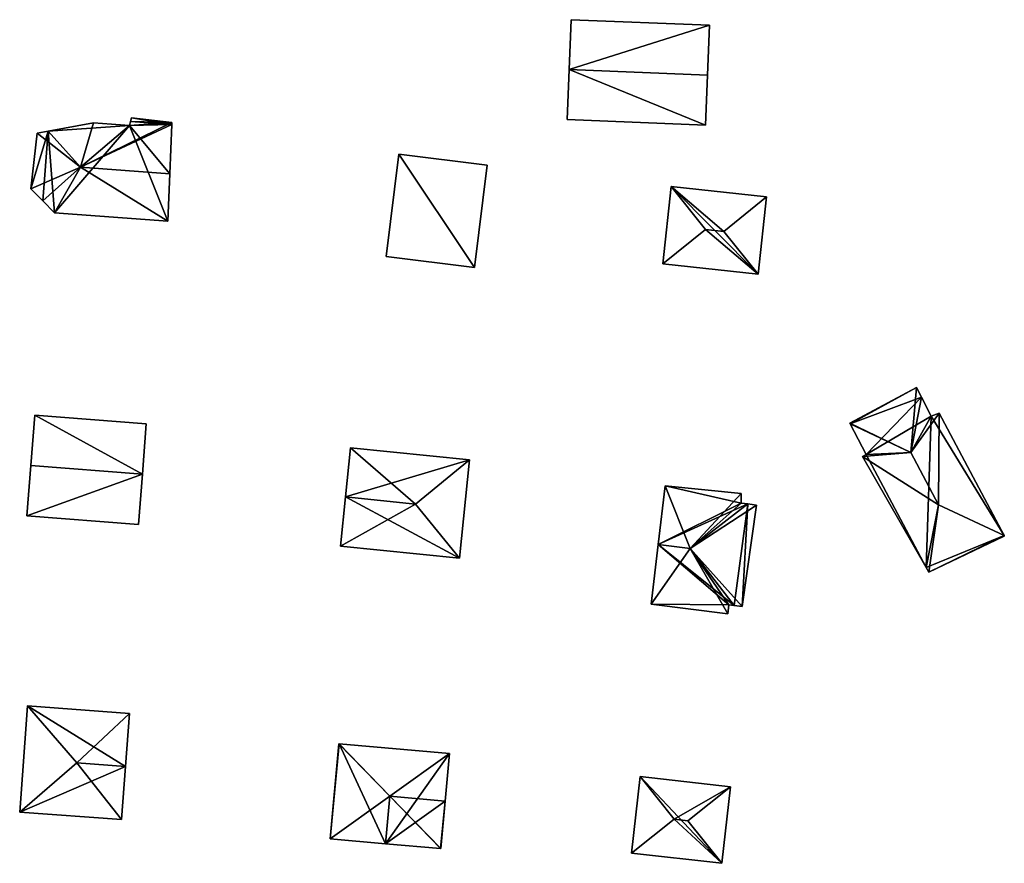
# Model space of a CAD drawing. Units: metres. Extents: x 69976 to 70631, y 345495 to 346039.
# Drawn here: x 70125 to 70174, y 345684 to 345726 of the extents above; entities that cross this region are included whole.
import ezdxf

# ---------------------------------------------------------------- set-up
doc = ezdxf.new("R2010")
doc.units = ezdxf.units.M
for name, color, linetype in [('FacadeFaces', 253, 'Continuous'), ('FloorBoundary', 4, 'Continuous'), ('FloorFaces', 253, 'Continuous'), ('OuterEaves', 4, 'Continuous'), ('RoofFaces', 24, 'Continuous'), ('RoofLines', 2, 'Continuous')]:
    doc.layers.add(name, color=color, linetype=linetype)

msp = doc.modelspace()

# ---------------------------------------------------------------- linework, layer by layer
at = {"layer": 'FacadeFaces'}
for points in [[(70152.541, 345726.434, 269.758), (70152.442, 345723.912, 267.401), (70152.442, 345723.912, 270.529), (70152.541, 345726.434, 269.758)], [(70152.541, 345726.434, 267.401), (70152.442, 345723.912, 267.401), (70152.541, 345726.434, 269.758), (70152.541, 345726.434, 267.401)], [(70159.513, 345726.158, 269.758), (70152.541, 345726.434, 267.401), (70152.541, 345726.434, 269.758), (70159.513, 345726.158, 269.758)], [(70159.513, 345726.158, 267.401), (70152.541, 345726.434, 267.401), (70159.513, 345726.158, 269.758), (70159.513, 345726.158, 267.401)], [(70159.413, 345723.636, 270.529), (70159.413, 345723.636, 267.401), (70159.513, 345726.158, 269.758), (70159.413, 345723.636, 270.529)], [(70159.413, 345723.636, 267.401), (70159.513, 345726.158, 267.401), (70159.513, 345726.158, 269.758), (70159.413, 345723.636, 267.401)], [(70152.442, 345723.912, 270.529), (70152.442, 345723.912, 267.401), (70152.342, 345721.389, 269.758), (70152.442, 345723.912, 270.529)], [(70152.342, 345721.389, 269.758), (70152.442, 345723.912, 267.401), (70152.342, 345721.389, 267.401), (70152.342, 345721.389, 269.758)], [(70159.313, 345721.113, 269.758), (70159.413, 345723.636, 267.401), (70159.413, 345723.636, 270.529), (70159.313, 345721.113, 269.758)], [(70159.313, 345721.113, 267.401), (70159.413, 345723.636, 267.401), (70159.313, 345721.113, 269.758), (70159.313, 345721.113, 267.401)], [(70128.443, 345721.224, 269.186), (70126.15, 345720.812, 267.343), (70126.15, 345720.812, 269.337), (70128.443, 345721.224, 269.186)], [(70128.443, 345721.224, 267.343), (70126.15, 345720.812, 267.343), (70128.443, 345721.224, 269.186), (70128.443, 345721.224, 267.343)], [(70130.254, 345721.098, 269.184), (70128.443, 345721.224, 267.343), (70128.443, 345721.224, 269.186), (70130.254, 345721.098, 269.184)], [(70130.254, 345721.098, 267.343), (70128.443, 345721.224, 267.343), (70130.254, 345721.098, 269.184), (70130.254, 345721.098, 267.343)], [(70130.304, 345721.289, 269.134), (70130.254, 345721.098, 267.343), (70130.254, 345721.098, 269.184), (70130.304, 345721.289, 269.134)], [(70130.304, 345721.289, 267.343), (70130.254, 345721.098, 267.343), (70130.304, 345721.289, 269.134), (70130.304, 345721.289, 267.343)], [(70130.356, 345721.486, 269.082), (70130.304, 345721.289, 267.343), (70130.304, 345721.289, 269.134), (70130.356, 345721.486, 269.082)], [(70130.356, 345721.486, 267.343), (70130.304, 345721.289, 267.343), (70130.356, 345721.486, 269.082), (70130.356, 345721.486, 267.343)], [(70132.394, 345721.246, 269.105), (70132.394, 345721.246, 267.343), (70130.356, 345721.486, 269.082), (70132.394, 345721.246, 269.105)], [(70132.394, 345721.246, 267.343), (70130.356, 345721.486, 267.343), (70130.356, 345721.486, 269.082), (70132.394, 345721.246, 267.343)], [(70132.39, 345721.136, 269.134), (70132.39, 345721.136, 267.343), (70132.394, 345721.246, 269.105), (70132.39, 345721.136, 269.134)], [(70132.39, 345721.136, 267.343), (70132.394, 345721.246, 267.343), (70132.394, 345721.246, 269.105), (70132.39, 345721.136, 267.343)], [(70152.342, 345721.389, 269.758), (70159.313, 345721.113, 267.401), (70159.313, 345721.113, 269.758), (70152.342, 345721.389, 269.758)], [(70152.342, 345721.389, 267.401), (70159.313, 345721.113, 267.401), (70152.342, 345721.389, 269.758), (70152.342, 345721.389, 267.401)], [(70125.595, 345720.712, 269.194), (70125.595, 345720.712, 267.343), (70125.282, 345717.891, 269.142), (70125.595, 345720.712, 269.194)], [(70125.595, 345720.712, 267.343), (70125.282, 345717.891, 267.343), (70125.282, 345717.891, 269.142), (70125.595, 345720.712, 267.343)], [(70126.15, 345720.812, 269.337), (70126.15, 345720.812, 267.343), (70125.595, 345720.712, 269.194), (70126.15, 345720.812, 269.337)], [(70125.595, 345720.712, 269.194), (70126.15, 345720.812, 267.343), (70125.595, 345720.712, 267.343), (70125.595, 345720.712, 269.194)], [(70132.288, 345718.652, 269.779), (70132.288, 345718.652, 267.343), (70132.39, 345721.136, 269.134), (70132.288, 345718.652, 269.779)], [(70132.288, 345718.652, 267.343), (70132.39, 345721.136, 267.343), (70132.39, 345721.136, 269.134), (70132.288, 345718.652, 267.343)], [(70143.836, 345719.644, 270.572), (70143.836, 345719.644, 267.452), (70143.204, 345714.476, 269.095), (70143.836, 345719.644, 270.572)], [(70143.836, 345719.644, 267.452), (70143.204, 345714.476, 267.452), (70143.204, 345714.476, 269.095), (70143.836, 345719.644, 267.452)], [(70148.293, 345719.099, 270.572), (70143.836, 345719.644, 267.452), (70143.836, 345719.644, 270.572), (70148.293, 345719.099, 270.572)], [(70148.293, 345719.099, 267.452), (70143.836, 345719.644, 267.452), (70148.293, 345719.099, 270.572), (70148.293, 345719.099, 267.452)], [(70147.661, 345713.931, 269.095), (70148.293, 345719.099, 267.452), (70148.293, 345719.099, 270.572), (70147.661, 345713.931, 269.095)], [(70147.661, 345713.931, 269.095), (70147.661, 345713.931, 267.452), (70148.293, 345719.099, 267.452), (70147.661, 345713.931, 269.095)], [(70132.191, 345716.268, 269.16), (70132.288, 345718.652, 267.343), (70132.288, 345718.652, 269.779), (70132.191, 345716.268, 269.16)], [(70132.191, 345716.268, 267.343), (70132.288, 345718.652, 267.343), (70132.191, 345716.268, 269.16), (70132.191, 345716.268, 267.343)], [(70125.282, 345717.891, 269.142), (70125.879, 345717.285, 267.343), (70125.879, 345717.285, 269.304), (70125.282, 345717.891, 269.142)], [(70125.282, 345717.891, 267.343), (70125.879, 345717.285, 267.343), (70125.282, 345717.891, 269.142), (70125.282, 345717.891, 267.343)], [(70157.582, 345718.011, 269.497), (70157.582, 345718.011, 267.436), (70157.158, 345714.119, 269.497), (70157.582, 345718.011, 269.497)], [(70157.158, 345714.119, 269.497), (70157.582, 345718.011, 267.436), (70157.158, 345714.119, 267.436), (70157.158, 345714.119, 269.497)], [(70162.402, 345717.486, 269.497), (70157.582, 345718.011, 267.436), (70157.582, 345718.011, 269.497), (70162.402, 345717.486, 269.497)], [(70162.402, 345717.486, 267.436), (70157.582, 345718.011, 267.436), (70162.402, 345717.486, 269.497), (70162.402, 345717.486, 267.436)], [(70125.879, 345717.285, 269.304), (70125.879, 345717.285, 267.343), (70126.468, 345716.688, 269.16), (70125.879, 345717.285, 269.304)], [(70125.879, 345717.285, 267.343), (70126.468, 345716.688, 267.343), (70126.468, 345716.688, 269.16), (70125.879, 345717.285, 267.343)], [(70161.978, 345713.594, 269.497), (70162.402, 345717.486, 267.436), (70162.402, 345717.486, 269.497), (70161.978, 345713.594, 269.497)], [(70161.978, 345713.594, 267.436), (70162.402, 345717.486, 267.436), (70161.978, 345713.594, 269.497), (70161.978, 345713.594, 267.436)], [(70126.468, 345716.688, 269.16), (70132.191, 345716.268, 267.343), (70132.191, 345716.268, 269.16), (70126.468, 345716.688, 269.16)], [(70126.468, 345716.688, 267.343), (70132.191, 345716.268, 267.343), (70126.468, 345716.688, 269.16), (70126.468, 345716.688, 267.343)], [(70143.204, 345714.476, 269.095), (70147.661, 345713.931, 267.452), (70147.661, 345713.931, 269.095), (70143.204, 345714.476, 269.095)], [(70143.204, 345714.476, 267.452), (70147.661, 345713.931, 267.452), (70143.204, 345714.476, 269.095), (70143.204, 345714.476, 267.452)], [(70157.158, 345714.119, 269.497), (70161.978, 345713.594, 267.436), (70161.978, 345713.594, 269.497), (70157.158, 345714.119, 269.497)], [(70157.158, 345714.119, 267.436), (70161.978, 345713.594, 267.436), (70157.158, 345714.119, 269.497), (70157.158, 345714.119, 267.436)], [(70169.963, 345707.877, 269.721), (70166.593, 345706.078, 267.28), (70166.593, 345706.078, 269.846), (70169.963, 345707.877, 269.721)], [(70169.963, 345707.877, 267.28), (70166.593, 345706.078, 267.28), (70169.963, 345707.877, 269.721), (70169.963, 345707.877, 267.28)], [(70170.217, 345707.38, 270.136), (70170.217, 345707.38, 267.28), (70169.963, 345707.877, 269.721), (70170.217, 345707.38, 270.136)], [(70170.217, 345707.38, 267.28), (70169.963, 345707.877, 267.28), (70169.963, 345707.877, 269.721), (70170.217, 345707.38, 267.28)], [(70170.709, 345706.418, 270.148), (70170.709, 345706.418, 267.28), (70170.217, 345707.38, 270.136), (70170.709, 345706.418, 270.148)], [(70170.709, 345706.418, 267.28), (70170.217, 345707.38, 267.28), (70170.217, 345707.38, 270.136), (70170.709, 345706.418, 267.28)], [(70125.47, 345706.473, 268.984), (70125.272, 345703.931, 267.47), (70125.272, 345703.931, 270.62), (70125.47, 345706.473, 268.984)], [(70125.47, 345706.473, 267.47), (70125.272, 345703.931, 267.47), (70125.47, 345706.473, 268.984), (70125.47, 345706.473, 267.47)], [(70131.102, 345706.035, 268.984), (70131.102, 345706.035, 267.47), (70125.47, 345706.473, 268.984), (70131.102, 345706.035, 268.984)], [(70131.102, 345706.035, 267.47), (70125.47, 345706.473, 267.47), (70125.47, 345706.473, 268.984), (70131.102, 345706.035, 267.47)], [(70171.105, 345706.576, 269.744), (70170.709, 345706.418, 267.28), (70170.709, 345706.418, 270.148), (70171.105, 345706.576, 269.744)], [(70171.105, 345706.576, 267.28), (70170.709, 345706.418, 267.28), (70171.105, 345706.576, 269.744), (70171.105, 345706.576, 267.28)], [(70174.381, 345700.393, 269.726), (70171.105, 345706.576, 267.28), (70171.105, 345706.576, 269.744), (70174.381, 345700.393, 269.726)], [(70174.381, 345700.393, 269.726), (70174.381, 345700.393, 267.28), (70171.105, 345706.576, 267.28), (70174.381, 345700.393, 269.726)], [(70130.904, 345703.492, 270.62), (70130.904, 345703.492, 267.47), (70131.102, 345706.035, 268.984), (70130.904, 345703.492, 270.62)], [(70130.904, 345703.492, 267.47), (70131.102, 345706.035, 267.47), (70131.102, 345706.035, 268.984), (70130.904, 345703.492, 267.47)], [(70166.593, 345706.078, 269.846), (70166.619, 345706.029, 267.28), (70166.619, 345706.029, 269.887), (70166.593, 345706.078, 269.846)], [(70166.593, 345706.078, 267.28), (70166.619, 345706.029, 267.28), (70166.593, 345706.078, 269.846), (70166.593, 345706.078, 267.28)], [(70166.619, 345706.029, 269.887), (70166.619, 345706.029, 267.28), (70167.428, 345704.489, 269.886), (70166.619, 345706.029, 269.887)], [(70166.619, 345706.029, 267.28), (70167.428, 345704.489, 267.28), (70167.428, 345704.489, 269.886), (70166.619, 345706.029, 267.28)], [(70141.4, 345704.832, 269.488), (70141.149, 345702.348, 267.462), (70141.149, 345702.348, 270.461), (70141.4, 345704.832, 269.488)], [(70141.4, 345704.832, 267.462), (70141.149, 345702.348, 267.462), (70141.4, 345704.832, 269.488), (70141.4, 345704.832, 267.462)], [(70147.413, 345704.224, 269.487), (70141.4, 345704.832, 267.462), (70141.4, 345704.832, 269.488), (70147.413, 345704.224, 269.487)], [(70147.413, 345704.224, 267.462), (70141.4, 345704.832, 267.462), (70147.413, 345704.224, 269.487), (70147.413, 345704.224, 267.462)], [(70167.428, 345704.489, 269.886), (70167.428, 345704.489, 267.28), (70167.247, 345704.395, 269.691), (70167.428, 345704.489, 269.886)], [(70167.428, 345704.489, 267.28), (70167.247, 345704.395, 267.28), (70167.247, 345704.395, 269.691), (70167.428, 345704.489, 267.28)], [(70167.247, 345704.395, 269.691), (70170.455, 345698.785, 267.28), (70170.455, 345698.785, 269.907), (70167.247, 345704.395, 269.691)], [(70167.247, 345704.395, 267.28), (70170.455, 345698.785, 267.28), (70167.247, 345704.395, 269.691), (70167.247, 345704.395, 267.28)], [(70125.272, 345703.931, 270.62), (70125.272, 345703.931, 267.47), (70125.074, 345701.388, 268.984), (70125.272, 345703.931, 270.62)], [(70125.272, 345703.931, 267.47), (70125.074, 345701.388, 267.47), (70125.074, 345701.388, 268.984), (70125.272, 345703.931, 267.47)], [(70146.91, 345699.254, 269.487), (70146.91, 345699.254, 267.462), (70147.413, 345704.224, 269.487), (70146.91, 345699.254, 269.487)], [(70146.91, 345699.254, 267.462), (70147.413, 345704.224, 267.462), (70147.413, 345704.224, 269.487), (70146.91, 345699.254, 267.462)], [(70130.706, 345700.949, 268.984), (70130.904, 345703.492, 267.47), (70130.904, 345703.492, 270.62), (70130.706, 345700.949, 268.984)], [(70130.706, 345700.949, 267.47), (70130.904, 345703.492, 267.47), (70130.706, 345700.949, 268.984), (70130.706, 345700.949, 267.47)], [(70157.29, 345702.906, 269.57), (70156.936, 345699.944, 267.386), (70156.936, 345699.944, 270.148), (70157.29, 345702.906, 269.57)], [(70157.29, 345702.906, 267.386), (70156.936, 345699.944, 267.386), (70157.29, 345702.906, 269.57), (70157.29, 345702.906, 267.386)], [(70161.12, 345702.523, 269.552), (70157.29, 345702.906, 267.386), (70157.29, 345702.906, 269.57), (70161.12, 345702.523, 269.552)], [(70161.12, 345702.523, 267.386), (70157.29, 345702.906, 267.386), (70161.12, 345702.523, 269.552), (70161.12, 345702.523, 267.386)], [(70141.149, 345702.348, 270.461), (70141.149, 345702.348, 267.462), (70140.897, 345699.863, 269.487), (70141.149, 345702.348, 270.461)], [(70140.897, 345699.863, 269.487), (70141.149, 345702.348, 267.462), (70140.897, 345699.863, 267.462), (70140.897, 345699.863, 269.487)], [(70161.112, 345702.038, 269.645), (70161.112, 345702.038, 267.386), (70161.12, 345702.523, 269.552), (70161.112, 345702.038, 269.645)], [(70161.112, 345702.038, 267.386), (70161.12, 345702.523, 267.386), (70161.12, 345702.523, 269.552), (70161.112, 345702.038, 267.386)], [(70161.461, 345701.992, 269.645), (70161.112, 345702.038, 267.386), (70161.112, 345702.038, 269.645), (70161.461, 345701.992, 269.645)], [(70161.461, 345701.992, 267.386), (70161.112, 345702.038, 267.386), (70161.461, 345701.992, 269.645), (70161.461, 345701.992, 267.386)], [(70161.169, 345696.817, 269.571), (70161.169, 345696.817, 267.386), (70161.893, 345701.936, 269.561), (70161.169, 345696.817, 269.571)], [(70161.169, 345696.817, 267.386), (70161.893, 345701.936, 267.386), (70161.893, 345701.936, 269.561), (70161.169, 345696.817, 267.386)], [(70161.893, 345701.936, 269.561), (70161.461, 345701.992, 267.386), (70161.461, 345701.992, 269.645), (70161.893, 345701.936, 269.561)], [(70161.893, 345701.936, 267.386), (70161.461, 345701.992, 267.386), (70161.893, 345701.936, 269.561), (70161.893, 345701.936, 267.386)], [(70125.074, 345701.388, 268.984), (70125.074, 345701.388, 267.47), (70130.706, 345700.949, 268.984), (70125.074, 345701.388, 268.984)], [(70130.706, 345700.949, 268.984), (70125.074, 345701.388, 267.47), (70130.706, 345700.949, 267.47), (70130.706, 345700.949, 268.984)], [(70170.591, 345698.548, 269.704), (70174.394, 345700.368, 267.28), (70174.394, 345700.368, 269.704), (70170.591, 345698.548, 269.704)], [(70170.591, 345698.548, 267.28), (70174.394, 345700.368, 267.28), (70170.591, 345698.548, 269.704), (70170.591, 345698.548, 267.28)], [(70174.394, 345700.368, 269.704), (70174.381, 345700.393, 267.28), (70174.381, 345700.393, 269.726), (70174.394, 345700.368, 269.704)], [(70174.394, 345700.368, 267.28), (70174.381, 345700.393, 267.28), (70174.394, 345700.368, 269.704), (70174.394, 345700.368, 267.28)], [(70140.897, 345699.863, 269.487), (70146.91, 345699.254, 267.462), (70146.91, 345699.254, 269.487), (70140.897, 345699.863, 269.487)], [(70140.897, 345699.863, 267.462), (70146.91, 345699.254, 267.462), (70140.897, 345699.863, 269.487), (70140.897, 345699.863, 267.462)], [(70156.936, 345699.944, 270.148), (70156.936, 345699.944, 267.386), (70156.577, 345696.934, 269.561), (70156.936, 345699.944, 270.148)], [(70156.936, 345699.944, 267.386), (70156.577, 345696.934, 267.386), (70156.577, 345696.934, 269.561), (70156.936, 345699.944, 267.386)], [(70170.455, 345698.785, 269.907), (70170.455, 345698.785, 267.28), (70170.591, 345698.548, 269.704), (70170.455, 345698.785, 269.907)], [(70170.455, 345698.785, 267.28), (70170.591, 345698.548, 267.28), (70170.591, 345698.548, 269.704), (70170.455, 345698.785, 267.28)], [(70156.577, 345696.934, 269.561), (70156.577, 345696.934, 267.386), (70160.44, 345696.449, 269.561), (70156.577, 345696.934, 269.561)], [(70160.44, 345696.449, 269.561), (70156.577, 345696.934, 267.386), (70160.44, 345696.449, 267.386), (70160.44, 345696.449, 269.561)], [(70160.44, 345696.449, 269.561), (70160.502, 345696.898, 267.386), (70160.502, 345696.898, 269.649), (70160.44, 345696.449, 269.561)], [(70160.44, 345696.449, 267.386), (70160.502, 345696.898, 267.386), (70160.44, 345696.449, 269.561), (70160.44, 345696.449, 267.386)], [(70160.502, 345696.898, 269.649), (70160.77, 345696.866, 267.386), (70160.77, 345696.866, 269.649), (70160.502, 345696.898, 269.649)], [(70160.502, 345696.898, 267.386), (70160.77, 345696.866, 267.386), (70160.502, 345696.898, 269.649), (70160.502, 345696.898, 267.386)], [(70160.77, 345696.866, 269.649), (70160.77, 345696.866, 267.386), (70161.169, 345696.817, 269.571), (70160.77, 345696.866, 269.649)], [(70160.77, 345696.866, 267.386), (70161.169, 345696.817, 267.386), (70161.169, 345696.817, 269.571), (70160.77, 345696.866, 267.386)], [(70125.109, 345691.804, 269.597), (70125.109, 345691.804, 267.619), (70124.713, 345686.44, 269.597), (70125.109, 345691.804, 269.597)], [(70125.109, 345691.804, 267.619), (70124.713, 345686.44, 267.619), (70124.713, 345686.44, 269.597), (70125.109, 345691.804, 267.619)], [(70130.249, 345691.425, 269.597), (70125.109, 345691.804, 267.619), (70125.109, 345691.804, 269.597), (70130.249, 345691.425, 269.597)], [(70130.249, 345691.425, 267.619), (70125.109, 345691.804, 267.619), (70130.249, 345691.425, 269.597), (70130.249, 345691.425, 267.619)], [(70130.051, 345688.743, 270.641), (70130.051, 345688.743, 267.619), (70130.249, 345691.425, 269.597), (70130.051, 345688.743, 270.641)], [(70130.051, 345688.743, 267.619), (70130.249, 345691.425, 267.619), (70130.249, 345691.425, 269.597), (70130.051, 345688.743, 267.619)], [(70140.81, 345689.895, 270.108), (70140.379, 345685.099, 267.584), (70140.379, 345685.099, 270.108), (70140.81, 345689.895, 270.108)], [(70140.81, 345689.895, 267.584), (70140.379, 345685.099, 267.584), (70140.81, 345689.895, 270.108), (70140.81, 345689.895, 267.584)], [(70140.826, 345689.894, 270.112), (70140.826, 345689.894, 267.584), (70140.81, 345689.895, 270.108), (70140.826, 345689.894, 270.112)], [(70140.81, 345689.895, 270.108), (70140.826, 345689.894, 267.584), (70140.81, 345689.895, 267.584), (70140.81, 345689.895, 270.108)], [(70146.398, 345689.393, 270.112), (70140.826, 345689.894, 267.584), (70140.826, 345689.894, 270.112), (70146.398, 345689.393, 270.112)], [(70146.398, 345689.393, 267.584), (70140.826, 345689.894, 267.584), (70146.398, 345689.393, 270.112), (70146.398, 345689.393, 267.584)], [(70146.183, 345686.995, 270.768), (70146.183, 345686.995, 267.584), (70146.398, 345689.393, 270.112), (70146.183, 345686.995, 270.768)], [(70146.183, 345686.995, 267.584), (70146.398, 345689.393, 267.584), (70146.398, 345689.393, 270.112), (70146.183, 345686.995, 267.584)], [(70129.853, 345686.061, 269.597), (70130.051, 345688.743, 267.619), (70130.051, 345688.743, 270.641), (70129.853, 345686.061, 269.597)], [(70129.853, 345686.061, 267.619), (70130.051, 345688.743, 267.619), (70129.853, 345686.061, 269.597), (70129.853, 345686.061, 267.619)], [(70156.026, 345688.233, 269.499), (70156.026, 345688.233, 267.663), (70155.585, 345684.377, 269.499), (70156.026, 345688.233, 269.499)], [(70156.026, 345688.233, 267.663), (70155.585, 345684.377, 267.663), (70155.585, 345684.377, 269.499), (70156.026, 345688.233, 267.663)], [(70160.575, 345687.713, 269.499), (70160.575, 345687.713, 267.663), (70156.026, 345688.233, 269.499), (70160.575, 345687.713, 269.499)], [(70156.026, 345688.233, 269.499), (70160.575, 345687.713, 267.663), (70156.026, 345688.233, 267.663), (70156.026, 345688.233, 269.499)], [(70160.134, 345683.857, 269.499), (70160.575, 345687.713, 267.663), (70160.575, 345687.713, 269.499), (70160.134, 345683.857, 269.499)], [(70160.134, 345683.857, 267.663), (70160.575, 345687.713, 267.663), (70160.134, 345683.857, 269.499), (70160.134, 345683.857, 267.663)], [(70145.967, 345684.597, 270.112), (70146.183, 345686.995, 267.584), (70146.183, 345686.995, 270.768), (70145.967, 345684.597, 270.112)], [(70145.967, 345684.597, 267.584), (70146.183, 345686.995, 267.584), (70145.967, 345684.597, 270.112), (70145.967, 345684.597, 267.584)], [(70124.713, 345686.44, 269.597), (70129.853, 345686.061, 267.619), (70129.853, 345686.061, 269.597), (70124.713, 345686.44, 269.597)], [(70124.713, 345686.44, 269.597), (70124.713, 345686.44, 267.619), (70129.853, 345686.061, 267.619), (70124.713, 345686.44, 269.597)], [(70140.379, 345685.099, 270.108), (70143.173, 345684.848, 267.584), (70143.173, 345684.848, 270.768), (70140.379, 345685.099, 270.108)], [(70140.379, 345685.099, 267.584), (70143.173, 345684.848, 267.584), (70140.379, 345685.099, 270.108), (70140.379, 345685.099, 267.584)], [(70143.173, 345684.848, 270.768), (70143.173, 345684.848, 267.584), (70145.951, 345684.598, 270.112), (70143.173, 345684.848, 270.768)], [(70143.173, 345684.848, 267.584), (70145.951, 345684.598, 267.584), (70145.951, 345684.598, 270.112), (70143.173, 345684.848, 267.584)], [(70145.951, 345684.598, 270.112), (70145.967, 345684.597, 267.584), (70145.967, 345684.597, 270.112), (70145.951, 345684.598, 270.112)], [(70145.951, 345684.598, 267.584), (70145.967, 345684.597, 267.584), (70145.951, 345684.598, 270.112), (70145.951, 345684.598, 267.584)], [(70155.585, 345684.377, 269.499), (70160.134, 345683.857, 267.663), (70160.134, 345683.857, 269.499), (70155.585, 345684.377, 269.499)], [(70155.585, 345684.377, 267.663), (70160.134, 345683.857, 267.663), (70155.585, 345684.377, 269.499), (70155.585, 345684.377, 267.663)]]:
    msp.add_3dface(points, dxfattribs=at)
at = {"layer": 'FloorBoundary'}
for points in [[(70152.342, 345721.389, 267.401), (70159.313, 345721.113, 267.401), (70159.413, 345723.636, 267.401), (70159.513, 345726.158, 267.401), (70152.541, 345726.434, 267.401), (70152.442, 345723.912, 267.401), (70152.342, 345721.389, 267.401)], [(70125.595, 345720.712, 267.343), (70125.282, 345717.891, 267.343), (70125.879, 345717.285, 267.343), (70126.468, 345716.688, 267.343), (70132.191, 345716.268, 267.343), (70132.288, 345718.652, 267.343), (70132.39, 345721.136, 267.343), (70132.394, 345721.246, 267.343), (70130.356, 345721.486, 267.343), (70130.304, 345721.289, 267.343), (70130.254, 345721.098, 267.343), (70128.443, 345721.224, 267.343), (70126.15, 345720.812, 267.343), (70125.595, 345720.712, 267.343)], [(70148.293, 345719.099, 267.452), (70143.836, 345719.644, 267.452), (70143.204, 345714.476, 267.452), (70147.661, 345713.931, 267.452), (70148.293, 345719.099, 267.452)], [(70157.158, 345714.119, 267.436), (70161.978, 345713.594, 267.436), (70162.402, 345717.486, 267.436), (70157.582, 345718.011, 267.436), (70157.158, 345714.119, 267.436)], [(70171.105, 345706.576, 267.28), (70170.709, 345706.418, 267.28), (70170.217, 345707.38, 267.28), (70169.963, 345707.877, 267.28), (70166.593, 345706.078, 267.28), (70166.619, 345706.029, 267.28), (70167.428, 345704.489, 267.28), (70167.247, 345704.395, 267.28), (70170.455, 345698.785, 267.28), (70170.591, 345698.548, 267.28), (70174.394, 345700.368, 267.28), (70174.381, 345700.393, 267.28), (70171.105, 345706.576, 267.28)], [(70130.706, 345700.949, 267.47), (70130.904, 345703.492, 267.47), (70131.102, 345706.035, 267.47), (70125.47, 345706.473, 267.47), (70125.272, 345703.931, 267.47), (70125.074, 345701.388, 267.47), (70130.706, 345700.949, 267.47)], [(70140.897, 345699.863, 267.462), (70146.91, 345699.254, 267.462), (70147.413, 345704.224, 267.462), (70141.4, 345704.832, 267.462), (70141.149, 345702.348, 267.462), (70140.897, 345699.863, 267.462)], [(70160.44, 345696.449, 267.386), (70160.502, 345696.898, 267.386), (70160.77, 345696.866, 267.386), (70161.169, 345696.817, 267.386), (70161.893, 345701.936, 267.386), (70161.461, 345701.992, 267.386), (70161.112, 345702.038, 267.386), (70161.12, 345702.523, 267.386), (70157.29, 345702.906, 267.386), (70156.936, 345699.944, 267.386), (70156.577, 345696.934, 267.386), (70160.44, 345696.449, 267.386)], [(70129.853, 345686.061, 267.619), (70130.051, 345688.743, 267.619), (70130.249, 345691.425, 267.619), (70125.109, 345691.804, 267.619), (70124.713, 345686.44, 267.619), (70129.853, 345686.061, 267.619)], [(70140.81, 345689.895, 267.584), (70140.379, 345685.099, 267.584), (70143.173, 345684.848, 267.584), (70145.951, 345684.598, 267.584), (70145.967, 345684.597, 267.584), (70146.183, 345686.995, 267.584), (70146.398, 345689.393, 267.584), (70140.826, 345689.894, 267.584), (70140.81, 345689.895, 267.584)], [(70156.026, 345688.233, 267.663), (70155.585, 345684.377, 267.663), (70160.134, 345683.857, 267.663), (70160.575, 345687.713, 267.663), (70156.026, 345688.233, 267.663)]]:
    msp.add_polyline3d(points, dxfattribs=at)
at = {"layer": 'FloorFaces'}
for points in [[(70159.513, 345726.158, 267.401), (70152.442, 345723.912, 267.401), (70152.541, 345726.434, 267.401), (70159.513, 345726.158, 267.401)], [(70159.413, 345723.636, 267.401), (70152.442, 345723.912, 267.401), (70159.513, 345726.158, 267.401), (70159.413, 345723.636, 267.401)], [(70152.342, 345721.389, 267.401), (70152.442, 345723.912, 267.401), (70159.313, 345721.113, 267.401), (70152.342, 345721.389, 267.401)], [(70159.313, 345721.113, 267.401), (70152.442, 345723.912, 267.401), (70159.413, 345723.636, 267.401), (70159.313, 345721.113, 267.401)], [(70130.254, 345721.098, 267.343), (70126.15, 345720.812, 267.343), (70128.443, 345721.224, 267.343), (70130.254, 345721.098, 267.343)], [(70132.39, 345721.136, 267.343), (70130.254, 345721.098, 267.343), (70130.304, 345721.289, 267.343), (70132.39, 345721.136, 267.343)], [(70132.39, 345721.136, 267.343), (70130.304, 345721.289, 267.343), (70130.356, 345721.486, 267.343), (70132.39, 345721.136, 267.343)], [(70132.39, 345721.136, 267.343), (70130.356, 345721.486, 267.343), (70132.394, 345721.246, 267.343), (70132.39, 345721.136, 267.343)], [(70125.595, 345720.712, 267.343), (70126.15, 345720.812, 267.343), (70125.282, 345717.891, 267.343), (70125.595, 345720.712, 267.343)], [(70125.282, 345717.891, 267.343), (70126.15, 345720.812, 267.343), (70125.879, 345717.285, 267.343), (70125.282, 345717.891, 267.343)], [(70125.879, 345717.285, 267.343), (70126.15, 345720.812, 267.343), (70126.468, 345716.688, 267.343), (70125.879, 345717.285, 267.343)], [(70126.468, 345716.688, 267.343), (70126.15, 345720.812, 267.343), (70130.254, 345721.098, 267.343), (70126.468, 345716.688, 267.343)], [(70126.468, 345716.688, 267.343), (70130.254, 345721.098, 267.343), (70132.191, 345716.268, 267.343), (70126.468, 345716.688, 267.343)], [(70132.288, 345718.652, 267.343), (70130.254, 345721.098, 267.343), (70132.39, 345721.136, 267.343), (70132.288, 345718.652, 267.343)], [(70132.191, 345716.268, 267.343), (70130.254, 345721.098, 267.343), (70132.288, 345718.652, 267.343), (70132.191, 345716.268, 267.343)], [(70143.836, 345719.644, 267.452), (70147.661, 345713.931, 267.452), (70143.204, 345714.476, 267.452), (70143.836, 345719.644, 267.452)], [(70148.293, 345719.099, 267.452), (70147.661, 345713.931, 267.452), (70143.836, 345719.644, 267.452), (70148.293, 345719.099, 267.452)], [(70157.158, 345714.119, 267.436), (70157.582, 345718.011, 267.436), (70161.978, 345713.594, 267.436), (70157.158, 345714.119, 267.436)], [(70161.978, 345713.594, 267.436), (70157.582, 345718.011, 267.436), (70162.402, 345717.486, 267.436), (70161.978, 345713.594, 267.436)], [(70169.963, 345707.877, 267.28), (70166.619, 345706.029, 267.28), (70166.593, 345706.078, 267.28), (70169.963, 345707.877, 267.28)], [(70170.217, 345707.38, 267.28), (70166.619, 345706.029, 267.28), (70169.963, 345707.877, 267.28), (70170.217, 345707.38, 267.28)], [(70170.217, 345707.38, 267.28), (70167.428, 345704.489, 267.28), (70166.619, 345706.029, 267.28), (70170.217, 345707.38, 267.28)], [(70170.709, 345706.418, 267.28), (70167.428, 345704.489, 267.28), (70170.217, 345707.38, 267.28), (70170.709, 345706.418, 267.28)], [(70130.904, 345703.492, 267.47), (70125.272, 345703.931, 267.47), (70125.47, 345706.473, 267.47), (70130.904, 345703.492, 267.47)], [(70130.904, 345703.492, 267.47), (70125.47, 345706.473, 267.47), (70131.102, 345706.035, 267.47), (70130.904, 345703.492, 267.47)], [(70170.709, 345706.418, 267.28), (70170.455, 345698.785, 267.28), (70167.428, 345704.489, 267.28), (70170.709, 345706.418, 267.28)], [(70170.709, 345706.418, 267.28), (70174.381, 345700.393, 267.28), (70170.455, 345698.785, 267.28), (70170.709, 345706.418, 267.28)], [(70171.105, 345706.576, 267.28), (70174.381, 345700.393, 267.28), (70170.709, 345706.418, 267.28), (70171.105, 345706.576, 267.28)], [(70147.413, 345704.224, 267.462), (70141.149, 345702.348, 267.462), (70141.4, 345704.832, 267.462), (70147.413, 345704.224, 267.462)], [(70167.428, 345704.489, 267.28), (70170.455, 345698.785, 267.28), (70167.247, 345704.395, 267.28), (70167.428, 345704.489, 267.28)], [(70130.904, 345703.492, 267.47), (70125.074, 345701.388, 267.47), (70125.272, 345703.931, 267.47), (70130.904, 345703.492, 267.47)], [(70146.91, 345699.254, 267.462), (70141.149, 345702.348, 267.462), (70147.413, 345704.224, 267.462), (70146.91, 345699.254, 267.462)], [(70130.706, 345700.949, 267.47), (70125.074, 345701.388, 267.47), (70130.904, 345703.492, 267.47), (70130.706, 345700.949, 267.47)], [(70161.112, 345702.038, 267.386), (70156.936, 345699.944, 267.386), (70157.29, 345702.906, 267.386), (70161.112, 345702.038, 267.386)], [(70161.112, 345702.038, 267.386), (70157.29, 345702.906, 267.386), (70161.12, 345702.523, 267.386), (70161.112, 345702.038, 267.386)], [(70140.897, 345699.863, 267.462), (70141.149, 345702.348, 267.462), (70146.91, 345699.254, 267.462), (70140.897, 345699.863, 267.462)], [(70161.461, 345701.992, 267.386), (70156.936, 345699.944, 267.386), (70161.112, 345702.038, 267.386), (70161.461, 345701.992, 267.386)], [(70160.77, 345696.866, 267.386), (70156.936, 345699.944, 267.386), (70161.461, 345701.992, 267.386), (70160.77, 345696.866, 267.386)], [(70160.77, 345696.866, 267.386), (70161.461, 345701.992, 267.386), (70161.169, 345696.817, 267.386), (70160.77, 345696.866, 267.386)], [(70161.169, 345696.817, 267.386), (70161.461, 345701.992, 267.386), (70161.893, 345701.936, 267.386), (70161.169, 345696.817, 267.386)], [(70170.455, 345698.785, 267.28), (70174.381, 345700.393, 267.28), (70170.591, 345698.548, 267.28), (70170.455, 345698.785, 267.28)], [(70170.591, 345698.548, 267.28), (70174.381, 345700.393, 267.28), (70174.394, 345700.368, 267.28), (70170.591, 345698.548, 267.28)], [(70160.502, 345696.898, 267.386), (70156.577, 345696.934, 267.386), (70156.936, 345699.944, 267.386), (70160.502, 345696.898, 267.386)], [(70160.502, 345696.898, 267.386), (70156.936, 345699.944, 267.386), (70160.77, 345696.866, 267.386), (70160.502, 345696.898, 267.386)], [(70160.44, 345696.449, 267.386), (70156.577, 345696.934, 267.386), (70160.502, 345696.898, 267.386), (70160.44, 345696.449, 267.386)], [(70130.051, 345688.743, 267.619), (70124.713, 345686.44, 267.619), (70125.109, 345691.804, 267.619), (70130.051, 345688.743, 267.619)], [(70130.051, 345688.743, 267.619), (70125.109, 345691.804, 267.619), (70130.249, 345691.425, 267.619), (70130.051, 345688.743, 267.619)], [(70140.81, 345689.895, 267.584), (70140.826, 345689.894, 267.584), (70140.379, 345685.099, 267.584), (70140.81, 345689.895, 267.584)], [(70140.379, 345685.099, 267.584), (70140.826, 345689.894, 267.584), (70143.173, 345684.848, 267.584), (70140.379, 345685.099, 267.584)], [(70143.173, 345684.848, 267.584), (70140.826, 345689.894, 267.584), (70146.398, 345689.393, 267.584), (70143.173, 345684.848, 267.584)], [(70143.173, 345684.848, 267.584), (70146.398, 345689.393, 267.584), (70146.183, 345686.995, 267.584), (70143.173, 345684.848, 267.584)], [(70129.853, 345686.061, 267.619), (70124.713, 345686.44, 267.619), (70130.051, 345688.743, 267.619), (70129.853, 345686.061, 267.619)], [(70156.026, 345688.233, 267.663), (70160.134, 345683.857, 267.663), (70155.585, 345684.377, 267.663), (70156.026, 345688.233, 267.663)], [(70156.026, 345688.233, 267.663), (70160.575, 345687.713, 267.663), (70160.134, 345683.857, 267.663), (70156.026, 345688.233, 267.663)], [(70143.173, 345684.848, 267.584), (70146.183, 345686.995, 267.584), (70145.951, 345684.598, 267.584), (70143.173, 345684.848, 267.584)], [(70145.951, 345684.598, 267.584), (70146.183, 345686.995, 267.584), (70145.967, 345684.597, 267.584), (70145.951, 345684.598, 267.584)]]:
    msp.add_3dface(points, dxfattribs=at)
at = {"layer": 'OuterEaves'}
for points in [[(70152.541, 345726.434, 269.758), (70152.442, 345723.912, 270.529), (70152.342, 345721.389, 269.758), (70159.313, 345721.113, 269.758), (70159.413, 345723.636, 270.529), (70159.513, 345726.158, 269.758), (70152.541, 345726.434, 269.758)], [(70132.394, 345721.246, 269.105), (70130.356, 345721.486, 269.082), (70130.304, 345721.289, 269.134), (70130.254, 345721.098, 269.184), (70128.443, 345721.224, 269.186), (70126.15, 345720.812, 269.337), (70125.595, 345720.712, 269.194), (70125.282, 345717.891, 269.142), (70125.879, 345717.285, 269.304), (70126.468, 345716.688, 269.16), (70132.191, 345716.268, 269.16), (70132.288, 345718.652, 269.779), (70132.39, 345721.136, 269.134), (70132.394, 345721.246, 269.105)], [(70148.293, 345719.099, 270.572), (70143.836, 345719.644, 270.572), (70143.204, 345714.476, 269.095), (70147.661, 345713.931, 269.095), (70148.293, 345719.099, 270.572)], [(70157.582, 345718.011, 269.497), (70157.158, 345714.119, 269.497), (70161.978, 345713.594, 269.497), (70162.402, 345717.486, 269.497), (70157.582, 345718.011, 269.497)], [(70174.394, 345700.368, 269.704), (70174.381, 345700.393, 269.726), (70171.105, 345706.576, 269.744), (70170.709, 345706.418, 270.148), (70170.217, 345707.38, 270.136), (70169.963, 345707.877, 269.721), (70166.593, 345706.078, 269.846), (70166.619, 345706.029, 269.887), (70167.428, 345704.489, 269.886), (70167.247, 345704.395, 269.691), (70170.455, 345698.785, 269.907), (70170.591, 345698.548, 269.704), (70174.394, 345700.368, 269.704)], [(70131.102, 345706.035, 268.984), (70125.47, 345706.473, 268.984), (70125.272, 345703.931, 270.62), (70125.074, 345701.388, 268.984), (70130.706, 345700.949, 268.984), (70130.904, 345703.492, 270.62), (70131.102, 345706.035, 268.984)], [(70140.897, 345699.863, 269.487), (70146.91, 345699.254, 269.487), (70147.413, 345704.224, 269.487), (70141.4, 345704.832, 269.488), (70141.149, 345702.348, 270.461), (70140.897, 345699.863, 269.487)], [(70161.461, 345701.992, 269.645), (70161.112, 345702.038, 269.645), (70161.12, 345702.523, 269.552), (70157.29, 345702.906, 269.57), (70156.936, 345699.944, 270.148), (70156.577, 345696.934, 269.561), (70160.44, 345696.449, 269.561), (70160.502, 345696.898, 269.649), (70160.77, 345696.866, 269.649), (70161.169, 345696.817, 269.571), (70161.893, 345701.936, 269.561), (70161.461, 345701.992, 269.645)], [(70130.051, 345688.743, 270.641), (70130.249, 345691.425, 269.597), (70125.109, 345691.804, 269.597), (70124.713, 345686.44, 269.597), (70129.853, 345686.061, 269.597), (70130.051, 345688.743, 270.641)], [(70145.951, 345684.598, 270.112), (70145.967, 345684.597, 270.112), (70146.183, 345686.995, 270.768), (70146.398, 345689.393, 270.112), (70140.826, 345689.894, 270.112), (70140.81, 345689.895, 270.108), (70140.379, 345685.099, 270.108), (70143.173, 345684.848, 270.768), (70145.951, 345684.598, 270.112)], [(70160.575, 345687.713, 269.499), (70156.026, 345688.233, 269.499), (70155.585, 345684.377, 269.499), (70160.134, 345683.857, 269.499), (70160.575, 345687.713, 269.499)]]:
    msp.add_polyline3d(points, dxfattribs=at)
at = {"layer": 'RoofFaces'}
for points in [[(70152.442, 345723.912, 270.529), (70159.513, 345726.158, 269.758), (70152.541, 345726.434, 269.758), (70152.442, 345723.912, 270.529)], [(70159.413, 345723.636, 270.529), (70159.513, 345726.158, 269.758), (70152.442, 345723.912, 270.529), (70159.413, 345723.636, 270.529)], [(70152.342, 345721.389, 269.758), (70159.313, 345721.113, 269.758), (70152.442, 345723.912, 270.529), (70152.342, 345721.389, 269.758)], [(70159.313, 345721.113, 269.758), (70159.413, 345723.636, 270.529), (70152.442, 345723.912, 270.529), (70159.313, 345721.113, 269.758)], [(70126.15, 345720.812, 269.337), (70127.782, 345718.983, 269.779), (70128.443, 345721.224, 269.186), (70126.15, 345720.812, 269.337)], [(70130.254, 345721.098, 269.184), (70127.782, 345718.983, 269.779), (70132.394, 345721.246, 269.105), (70130.254, 345721.098, 269.184)], [(70132.394, 345721.246, 269.105), (70127.782, 345718.983, 269.779), (70132.39, 345721.136, 269.134), (70132.394, 345721.246, 269.105)], [(70128.443, 345721.224, 269.186), (70127.782, 345718.983, 269.779), (70130.254, 345721.098, 269.184), (70128.443, 345721.224, 269.186)], [(70130.304, 345721.289, 269.134), (70130.254, 345721.098, 269.184), (70132.394, 345721.246, 269.105), (70130.304, 345721.289, 269.134)], [(70130.356, 345721.486, 269.082), (70130.304, 345721.289, 269.134), (70132.394, 345721.246, 269.105), (70130.356, 345721.486, 269.082)], [(70125.282, 345717.891, 269.142), (70127.782, 345718.983, 269.779), (70125.595, 345720.712, 269.194), (70125.282, 345717.891, 269.142)], [(70125.595, 345720.712, 269.194), (70127.782, 345718.983, 269.779), (70126.15, 345720.812, 269.337), (70125.595, 345720.712, 269.194)], [(70132.39, 345721.136, 269.134), (70127.782, 345718.983, 269.779), (70132.288, 345718.652, 269.779), (70132.39, 345721.136, 269.134)], [(70143.204, 345714.476, 269.095), (70147.661, 345713.931, 269.095), (70143.836, 345719.644, 270.572), (70143.204, 345714.476, 269.095)], [(70143.836, 345719.644, 270.572), (70147.661, 345713.931, 269.095), (70148.293, 345719.099, 270.572), (70143.836, 345719.644, 270.572)], [(70125.879, 345717.285, 269.304), (70127.782, 345718.983, 269.779), (70125.282, 345717.891, 269.142), (70125.879, 345717.285, 269.304)], [(70126.468, 345716.688, 269.16), (70127.782, 345718.983, 269.779), (70125.879, 345717.285, 269.304), (70126.468, 345716.688, 269.16)], [(70132.191, 345716.268, 269.16), (70127.782, 345718.983, 269.779), (70126.468, 345716.688, 269.16), (70132.191, 345716.268, 269.16)], [(70132.288, 345718.652, 269.779), (70127.782, 345718.983, 269.779), (70132.191, 345716.268, 269.16), (70132.288, 345718.652, 269.779)], [(70157.158, 345714.119, 269.497), (70159.316, 345715.853, 270.09), (70157.582, 345718.011, 269.497), (70157.158, 345714.119, 269.497)], [(70157.582, 345718.011, 269.497), (70160.244, 345715.752, 270.09), (70162.402, 345717.486, 269.497), (70157.582, 345718.011, 269.497)], [(70157.582, 345718.011, 269.497), (70159.316, 345715.853, 270.09), (70160.244, 345715.752, 270.09), (70157.582, 345718.011, 269.497)], [(70162.402, 345717.486, 269.497), (70160.244, 345715.752, 270.09), (70161.978, 345713.594, 269.497), (70162.402, 345717.486, 269.497)], [(70161.978, 345713.594, 269.497), (70159.316, 345715.853, 270.09), (70157.158, 345714.119, 269.497), (70161.978, 345713.594, 269.497)], [(70160.244, 345715.752, 270.09), (70159.316, 345715.853, 270.09), (70161.978, 345713.594, 269.497), (70160.244, 345715.752, 270.09)], [(70166.593, 345706.078, 269.846), (70169.674, 345704.598, 271.83), (70169.963, 345707.877, 269.721), (70166.593, 345706.078, 269.846)], [(70169.963, 345707.877, 269.721), (70169.674, 345704.598, 271.83), (70170.217, 345707.38, 270.136), (70169.963, 345707.877, 269.721)], [(70170.217, 345707.38, 270.136), (70169.674, 345704.598, 271.83), (70170.709, 345706.418, 270.148), (70170.217, 345707.38, 270.136)], [(70125.272, 345703.931, 270.62), (70130.904, 345703.492, 270.62), (70125.47, 345706.473, 268.984), (70125.272, 345703.931, 270.62)], [(70125.47, 345706.473, 268.984), (70130.904, 345703.492, 270.62), (70131.102, 345706.035, 268.984), (70125.47, 345706.473, 268.984)], [(70170.709, 345706.418, 270.148), (70169.674, 345704.598, 271.83), (70171.105, 345706.576, 269.744), (70170.709, 345706.418, 270.148)], [(70169.674, 345704.598, 271.83), (70171.072, 345701.943, 271.83), (70171.105, 345706.576, 269.744), (70169.674, 345704.598, 271.83)], [(70171.105, 345706.576, 269.744), (70171.072, 345701.943, 271.83), (70174.381, 345700.393, 269.726), (70171.105, 345706.576, 269.744)], [(70166.619, 345706.029, 269.887), (70169.674, 345704.598, 271.83), (70166.593, 345706.078, 269.846), (70166.619, 345706.029, 269.887)], [(70167.428, 345704.489, 269.886), (70169.674, 345704.598, 271.83), (70166.619, 345706.029, 269.887), (70167.428, 345704.489, 269.886)], [(70141.149, 345702.348, 270.461), (70144.677, 345701.99, 270.461), (70141.4, 345704.832, 269.488), (70141.149, 345702.348, 270.461)], [(70141.4, 345704.832, 269.488), (70144.677, 345701.99, 270.461), (70147.413, 345704.224, 269.487), (70141.4, 345704.832, 269.488)], [(70167.247, 345704.395, 269.691), (70169.674, 345704.598, 271.83), (70167.428, 345704.489, 269.886), (70167.247, 345704.395, 269.691)], [(70167.247, 345704.395, 269.691), (70171.072, 345701.943, 271.83), (70169.674, 345704.598, 271.83), (70167.247, 345704.395, 269.691)], [(70170.455, 345698.785, 269.907), (70171.072, 345701.943, 271.83), (70167.247, 345704.395, 269.691), (70170.455, 345698.785, 269.907)], [(70125.074, 345701.388, 268.984), (70130.904, 345703.492, 270.62), (70125.272, 345703.931, 270.62), (70125.074, 345701.388, 268.984)], [(70147.413, 345704.224, 269.487), (70144.677, 345701.99, 270.461), (70146.91, 345699.254, 269.487), (70147.413, 345704.224, 269.487)], [(70130.706, 345700.949, 268.984), (70130.904, 345703.492, 270.62), (70125.074, 345701.388, 268.984), (70130.706, 345700.949, 268.984)], [(70156.936, 345699.944, 270.148), (70158.548, 345699.742, 270.148), (70157.29, 345702.906, 269.57), (70156.936, 345699.944, 270.148)], [(70157.29, 345702.906, 269.57), (70158.548, 345699.742, 270.148), (70161.12, 345702.523, 269.552), (70157.29, 345702.906, 269.57)], [(70140.897, 345699.863, 269.487), (70144.677, 345701.99, 270.461), (70141.149, 345702.348, 270.461), (70140.897, 345699.863, 269.487)], [(70161.12, 345702.523, 269.552), (70158.548, 345699.742, 270.148), (70161.112, 345702.038, 269.645), (70161.12, 345702.523, 269.552)], [(70146.91, 345699.254, 269.487), (70144.677, 345701.99, 270.461), (70140.897, 345699.863, 269.487), (70146.91, 345699.254, 269.487)], [(70161.112, 345702.038, 269.645), (70158.548, 345699.742, 270.148), (70161.461, 345701.992, 269.645), (70161.112, 345702.038, 269.645)], [(70161.461, 345701.992, 269.645), (70158.548, 345699.742, 270.148), (70161.893, 345701.936, 269.561), (70161.461, 345701.992, 269.645)], [(70161.893, 345701.936, 269.561), (70158.548, 345699.742, 270.148), (70161.169, 345696.817, 269.571), (70161.893, 345701.936, 269.561)], [(70170.591, 345698.548, 269.704), (70171.072, 345701.943, 271.83), (70170.455, 345698.785, 269.907), (70170.591, 345698.548, 269.704)], [(70174.381, 345700.393, 269.726), (70171.072, 345701.943, 271.83), (70170.591, 345698.548, 269.704), (70174.381, 345700.393, 269.726)], [(70174.381, 345700.393, 269.726), (70170.591, 345698.548, 269.704), (70174.394, 345700.368, 269.704), (70174.381, 345700.393, 269.726)], [(70156.577, 345696.934, 269.561), (70158.548, 345699.742, 270.148), (70156.936, 345699.944, 270.148), (70156.577, 345696.934, 269.561)], [(70160.44, 345696.449, 269.561), (70158.548, 345699.742, 270.148), (70156.577, 345696.934, 269.561), (70160.44, 345696.449, 269.561)], [(70160.502, 345696.898, 269.649), (70158.548, 345699.742, 270.148), (70160.44, 345696.449, 269.561), (70160.502, 345696.898, 269.649)], [(70160.77, 345696.866, 269.649), (70158.548, 345699.742, 270.148), (70160.502, 345696.898, 269.649), (70160.77, 345696.866, 269.649)], [(70161.169, 345696.817, 269.571), (70158.548, 345699.742, 270.148), (70160.77, 345696.866, 269.649), (70161.169, 345696.817, 269.571)], [(70124.713, 345686.44, 269.597), (70127.593, 345688.924, 270.641), (70125.109, 345691.804, 269.597), (70124.713, 345686.44, 269.597)], [(70125.109, 345691.804, 269.597), (70127.593, 345688.924, 270.641), (70130.249, 345691.425, 269.597), (70125.109, 345691.804, 269.597)], [(70130.249, 345691.425, 269.597), (70127.593, 345688.924, 270.641), (70130.051, 345688.743, 270.641), (70130.249, 345691.425, 269.597)], [(70140.379, 345685.099, 270.108), (70143.389, 345687.246, 270.768), (70140.81, 345689.895, 270.108), (70140.379, 345685.099, 270.108)], [(70140.81, 345689.895, 270.108), (70143.389, 345687.246, 270.768), (70140.826, 345689.894, 270.112), (70140.81, 345689.895, 270.108)], [(70140.826, 345689.894, 270.112), (70143.389, 345687.246, 270.768), (70146.398, 345689.393, 270.112), (70140.826, 345689.894, 270.112)], [(70146.398, 345689.393, 270.112), (70143.389, 345687.246, 270.768), (70146.183, 345686.995, 270.768), (70146.398, 345689.393, 270.112)], [(70129.853, 345686.061, 269.597), (70127.593, 345688.924, 270.641), (70124.713, 345686.44, 269.597), (70129.853, 345686.061, 269.597)], [(70130.051, 345688.743, 270.641), (70127.593, 345688.924, 270.641), (70129.853, 345686.061, 269.597), (70130.051, 345688.743, 270.641)], [(70155.585, 345684.377, 269.499), (70157.734, 345686.085, 269.875), (70156.026, 345688.233, 269.499), (70155.585, 345684.377, 269.499)], [(70156.026, 345688.233, 269.499), (70157.734, 345686.085, 269.875), (70160.575, 345687.713, 269.499), (70156.026, 345688.233, 269.499)], [(70160.575, 345687.713, 269.499), (70157.734, 345686.085, 269.875), (70158.427, 345686.005, 269.875), (70160.575, 345687.713, 269.499)], [(70160.575, 345687.713, 269.499), (70158.427, 345686.005, 269.875), (70160.134, 345683.857, 269.499), (70160.575, 345687.713, 269.499)], [(70143.173, 345684.848, 270.768), (70143.389, 345687.246, 270.768), (70140.379, 345685.099, 270.108), (70143.173, 345684.848, 270.768)], [(70145.951, 345684.598, 270.112), (70143.389, 345687.246, 270.768), (70143.173, 345684.848, 270.768), (70145.951, 345684.598, 270.112)], [(70145.967, 345684.597, 270.112), (70143.389, 345687.246, 270.768), (70145.951, 345684.598, 270.112), (70145.967, 345684.597, 270.112)], [(70146.183, 345686.995, 270.768), (70143.389, 345687.246, 270.768), (70145.967, 345684.597, 270.112), (70146.183, 345686.995, 270.768)], [(70160.134, 345683.857, 269.499), (70157.734, 345686.085, 269.875), (70155.585, 345684.377, 269.499), (70160.134, 345683.857, 269.499)], [(70158.427, 345686.005, 269.875), (70157.734, 345686.085, 269.875), (70160.134, 345683.857, 269.499), (70158.427, 345686.005, 269.875)]]:
    msp.add_3dface(points, dxfattribs=at)
at = {"layer": 'RoofLines'}
for points in [[(70152.442, 345723.912, 270.529), (70159.413, 345723.636, 270.529)], [(70126.15, 345720.812, 269.337), (70127.782, 345718.983, 269.779)], [(70127.782, 345718.983, 269.779), (70125.879, 345717.285, 269.304)], [(70127.782, 345718.983, 269.779), (70132.288, 345718.652, 269.779)], [(70157.582, 345718.011, 269.497), (70159.316, 345715.853, 270.09)], [(70162.402, 345717.486, 269.497), (70160.244, 345715.752, 270.09)], [(70159.316, 345715.853, 270.09), (70157.158, 345714.119, 269.497)], [(70159.316, 345715.853, 270.09), (70160.244, 345715.752, 270.09)], [(70160.244, 345715.752, 270.09), (70161.978, 345713.594, 269.497)], [(70170.217, 345707.38, 270.136), (70169.674, 345704.598, 271.83)], [(70169.674, 345704.598, 271.83), (70166.619, 345706.029, 269.887)], [(70169.674, 345704.598, 271.83), (70171.072, 345701.943, 271.83)], [(70125.272, 345703.931, 270.62), (70130.904, 345703.492, 270.62)], [(70144.677, 345701.99, 270.461), (70147.413, 345704.224, 269.487)], [(70141.149, 345702.348, 270.461), (70144.677, 345701.99, 270.461)], [(70146.91, 345699.254, 269.487), (70144.677, 345701.99, 270.461)], [(70161.461, 345701.992, 269.645), (70158.548, 345699.742, 270.148)], [(70171.072, 345701.943, 271.83), (70170.455, 345698.785, 269.907)], [(70171.072, 345701.943, 271.83), (70174.381, 345700.393, 269.726), (70170.591, 345698.548, 269.704)], [(70158.548, 345699.742, 270.148), (70156.936, 345699.944, 270.148)], [(70158.548, 345699.742, 270.148), (70160.77, 345696.866, 269.649)], [(70127.593, 345688.924, 270.641), (70125.109, 345691.804, 269.597)], [(70140.81, 345689.895, 270.108), (70143.389, 345687.246, 270.768)], [(70143.389, 345687.246, 270.768), (70140.826, 345689.894, 270.112)], [(70127.593, 345688.924, 270.641), (70124.713, 345686.44, 269.597)], [(70130.051, 345688.743, 270.641), (70127.593, 345688.924, 270.641)], [(70157.734, 345686.085, 269.875), (70156.026, 345688.233, 269.499)], [(70158.427, 345686.005, 269.875), (70160.575, 345687.713, 269.499)], [(70143.173, 345684.848, 270.768), (70143.389, 345687.246, 270.768)], [(70143.389, 345687.246, 270.768), (70146.183, 345686.995, 270.768)], [(70143.389, 345687.246, 270.768), (70145.951, 345684.598, 270.112)], [(70157.734, 345686.085, 269.875), (70155.585, 345684.377, 269.499)], [(70158.427, 345686.005, 269.875), (70157.734, 345686.085, 269.875)], [(70158.427, 345686.005, 269.875), (70160.134, 345683.857, 269.499)]]:
    msp.add_polyline3d(points, dxfattribs=at)

doc.saveas('drawing.dxf')
